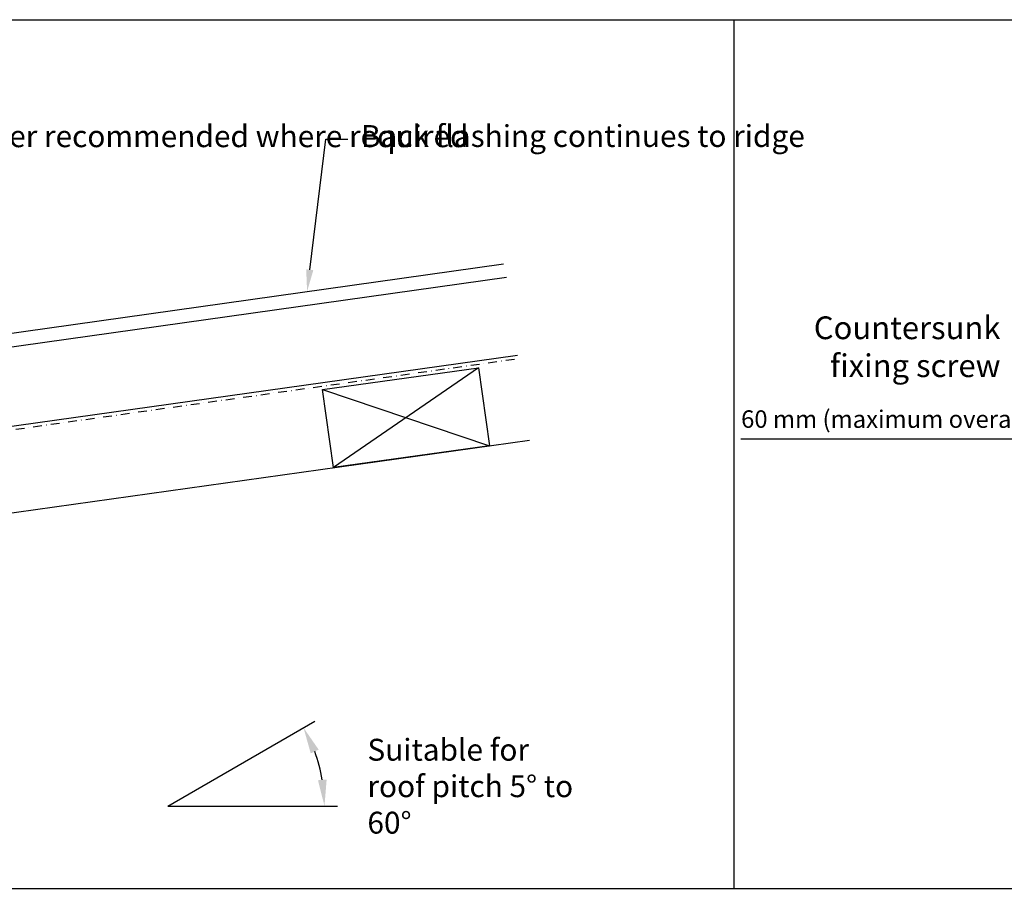
# Model space of a CAD drawing. Extents: x 627 to 3159, y -786 to 350.
# Drawn here: x 1607 to 2170, y -151 to 350 of the extents above; entities that cross this region are included whole.
import ezdxf
from ezdxf import colors
from ezdxf.entities.mleader import LeaderData, LeaderLine
from ezdxf.math import Vec2, Vec3

# ---------------------------------------------------------------- set-up
doc = ezdxf.new("R2010")
doc.units = 0
doc.header["$LTSCALE"] = 10
doc.linetypes.add('DASHDOT', pattern=[1, 0.5, -0.25, 0, -0.25])
doc.layers.get('0').update_dxf_attribs({"linetype": 'CONTINUOUS'})
doc.layers.get('DefPoints').update_dxf_attribs({"color": 250, "linetype": 'CONTINUOUS'})
for name, color, linetype in [('18', 7, 'CONTINUOUS'), ('50', 3, 'CONTINUOUS'), ('TITLE', 7, 'CONTINUOUS')]:
    doc.layers.add(name, color=color, linetype=linetype)
doc.styles.add('ISO', font='ISOSMPLX', dxfattribs={"bigfont": 'AS_SYM'})
doc.styles.get("Standard").update_dxf_attribs({"font": 'ROMANS'})
doc.dimstyles.new('1 to 5 leader', dxfattribs={"dimscale": 5, "dimtxt": 2, "dimasz": 3, "dimexe": 2, "dimexo": 2, "dimgap": 1, "dimtad": 0, "dimdec": 0, "dimzin": 0, "dimdsep": 46, "dimtxsty": 'Standard', "dimcen": 10, "dimclrt": 256, "dimadec": 4, "dimazin": 0, "dimtfac": 1, "dimtdec": 0, "dimtix": 1, "dimtofl": 0, "dimtmove": 2, "dimatfit": 3, "dimfxl": 1, "dimtolj": 1, "dimtzin": 0, "dimarcsym": 0})

# ---------------------------------------------------------------- blocks, each defined once
blk = doc.blocks.new('*D27')
at = {"layer": '18', "color": 0, "lineweight": -2, "transparency": 16777216}
for p, q in [((2240.87, 110.37), (2018.95, 110.37)), ((2286.87, 110.37), (2255.87, 110.37))]:
    blk.add_line(p, q, dxfattribs=at)
at = {"layer": '18', "color": 0, "transparency": 16777216}
for points in [[(2255.87, 112.87), (2255.87, 107.87), (2240.87, 110.37)], [(2286.87, 112.87), (2286.87, 107.87), (2301.87, 110.37)]]:
    blk.add_solid(points, dxfattribs=at)
at = {"layer": 'DefPoints', "color": 0, "transparency": 16777216}
for p in [(2240.87, 110.37), (2301.87, 111.08), (2301.87, 110.37)]:
    blk.add_point(p, dxfattribs=at)
at = {"layer": '18', "transparency": 16777216, "insert": (2122.41, 121.93), "char_height": 10, "attachment_point": 5}
blk.add_mtext('\\A1;{\\fArial|b0|i0|c0|p34;60 mm (maximum overall width)}', dxfattribs=at)

msp = doc.modelspace()

# ---------------------------------------------------------------- linework, layer by layer
at = {"layer": '18'}
for p, q in [((1398.85, 134.68), (1885.14, 203.02)), ((1405.11, 90.12), (1891.4, 158.46)), ((1869.14, 151.29), (1786.28, 94.2)), ((1780.02, 138.77), (1875.4, 106.73)), ((1351.66, 33.12), (1898.19, 109.93)), ((1691.62, -99.16), (1775.5, -50.74)), ((1691.62, -99.16), (1788.48, -99.16))]:
    msp.add_line(p, q, dxfattribs=at)
at = {"layer": '18', "linetype": 'DASHDOT'}
msp.add_line((1394.63, 86.62), (1890.16, 156.27), dxfattribs=at)
at = {"layer": '18'}
msp.add_lwpolyline([(1780.02, 138.77), (1869.14, 151.29), (1875.4, 106.73), (1786.28, 94.2), (1780.02, 138.77)], dxfattribs=at)
msp.add_arc((1691.62, -99.16), 89.46, 9.6179, 20.3821, dxfattribs=at)
for points in [[(1773.22, -69.07), (1777.75, -66.94), (1769.1, -54.43)], [(1782.32, -84.01), (1777.34, -84.43), (1781.09, -99.16)]]:
    msp.add_solid(points, dxfattribs=at)
at = {"layer": '50', "color": 3}
msp.add_line((1514.25, 158.75), (1883.35, 210.62), dxfattribs=at)
at = {"layer": 'TITLE'}
for p, q in [((2015.21, -146.32), (2015.21, 350.14)), ((626.96, -146.32), (2576.96, -146.32))]:
    msp.add_line(p, q, dxfattribs=at)
msp.add_lwpolyline([(626.96, 350.14), (2576.96, 350.14), (2576.96, -785.89), (626.96, -785.89)], close=True, dxfattribs=at)

# ---------------------------------------------------------------- texts
at = {"insert": (2167.41, 180.6), "char_height": 13, "attachment_point": 3}
msp.add_mtext_dynamic_manual_height_columns('Countersunk fixing screw', width=146.4073, gutter_width=65, heights=[0], dxfattribs=at)
at = {"layer": '18', "insert": (1805.61, -60.75), "char_height": 12.5, "width": 123.7039, "attachment_point": 1, "style": 'ISO'}
msp.add_mtext('{\\fArial|b0|i0|c0|p34;Suitable for roof pitch 5° to 60°}', dxfattribs=at)

# ---------------------------------------------------------------- dimensions: what is measured, and where the dimension line sits
at = {"layer": '18'}
dim = msp.add_linear_dim(base=(2301.87, 110.37), p1=(2240.87, 110.37), p2=(2301.87, 111.08), angle=180, text='{\\fArial|b0|i0|c0|p34;60 mm (maximum overall width)}', dimstyle='1 to 5 leader', override={"dimtad": 3, "dimse1": 1, "dimse2": 1, "dimtofl": 1, "dimtmove": 0, "dimfxlon": 1}, dxfattribs=at)
dim.commit()
dim.dimension.update_dxf_attribs({"geometry": '*D27', "text_midpoint": (2122.41, 110.37), "dimtype": 160})

# ---------------------------------------------------------------- leaders
ml = msp.add_multileader_mtext('Standard', dxfattribs=at)
ml.set_content('\\pxsm0.8;{\\fArial|b0|i0|c0|p34;Cricket diverter recommended where required}', color=256, style='ISO')
ml.set_leader_properties()
ml.build(insert=Vec2(0, 0))
ml.multileader.update_dxf_attribs({"dogleg_length": 2.5, "arrow_head_size": 12.5, "scale": 5})
ctx = ml.context
ctx.base_point, ctx.scale, ctx.char_height, ctx.arrow_head_size, ctx.landing_gap_size, ctx.plane_origin = Vec3(1486.78, 281.83), 5, 12.5, 12.5, 7.5, Vec3(1436.95, 168.46)
notes = []
notes.append((ctx, [(0, (1, 1, 0), (1474.28, 281.83), (1, 0), 12.5, [(0, [(1432.12, 157.91)], 0, [])])]))
ctx.mtext.insert, ctx.mtext.width, ctx.mtext.flow_direction = Vec3(1494.28, 289.81), 132.2128, 5
ml = msp.add_multileader_mtext('Standard', dxfattribs=at)
ml.set_content('\\pxsm0.8;{\\fArial|b0|i0|c0|p34;Back flashing continues to ridge}', color=256, style='ISO')
ml.set_leader_properties()
ml.build(insert=Vec2(0, 0))
ml.multileader.update_dxf_attribs({"dogleg_length": 2.5, "arrow_head_size": 12.5, "scale": 5})
ctx = ml.context
ctx.base_point, ctx.scale, ctx.char_height, ctx.arrow_head_size, ctx.landing_gap_size, ctx.plane_origin = Vec3(1794.41, 281.83), 5, 12.5, 12.5, 7.5, Vec3(1744.58, 168.46)
notes.append((ctx, [(0, (1, 1, 0), (1781.91, 281.83), (1, 0), 12.5, [(0, [(1771.14, 194.85)], 0, [])])]))
ctx.mtext.insert, ctx.mtext.width, ctx.mtext.flow_direction = Vec3(1801.91, 289.92), 160.9839, 5
ml = msp.add_multileader_mtext('Standard', dxfattribs=at)
ml.set_content('\\pxsm0.8;{\\fArial|b0|i0|c0|p34;Turn up trough}', color=256, style='ISO')
ml.set_leader_properties()
ml.build(insert=Vec2(0, 0))
ml.multileader.update_dxf_attribs({"dogleg_length": 2.5, "arrow_head_size": 12.5, "scale": 5})
ctx = ml.context
ctx.base_point, ctx.scale, ctx.char_height, ctx.arrow_head_size, ctx.landing_gap_size, ctx.plane_origin = Vec3(1049.44, 27.7), 5, 12.5, 12.5, 7.5, Vec3(1022.76, -71.45)
notes.append((ctx, [(0, (1, 1, 0), (1036.94, 27.7), (1, 0), 12.5, [(0, [(905.97, 52.14)], 0, [])])]))
ctx.mtext.insert, ctx.mtext.width, ctx.mtext.flow_direction = Vec3(1056.94, 35.79), 160.9839, 5
for ctx, leaders in notes:
    for number, flags, end, landing, length, lines in leaders:
        leader = LeaderData()
        leader.index, (leader.has_last_leader_line, leader.has_dogleg_vector, leader.attachment_direction) = number, flags
        leader.last_leader_point, leader.dogleg_vector, leader.dogleg_length = Vec3(end), Vec3(landing), length
        for number, points, colour, breaks in lines:
            line = LeaderLine()
            line.index, line.vertices, line.color, line.breaks = number, Vec3.list(points), colors.encode_raw_color(colour), breaks
            leader.lines.append(line)
        ctx.leaders.append(leader)

doc.saveas('drawing.dxf')
